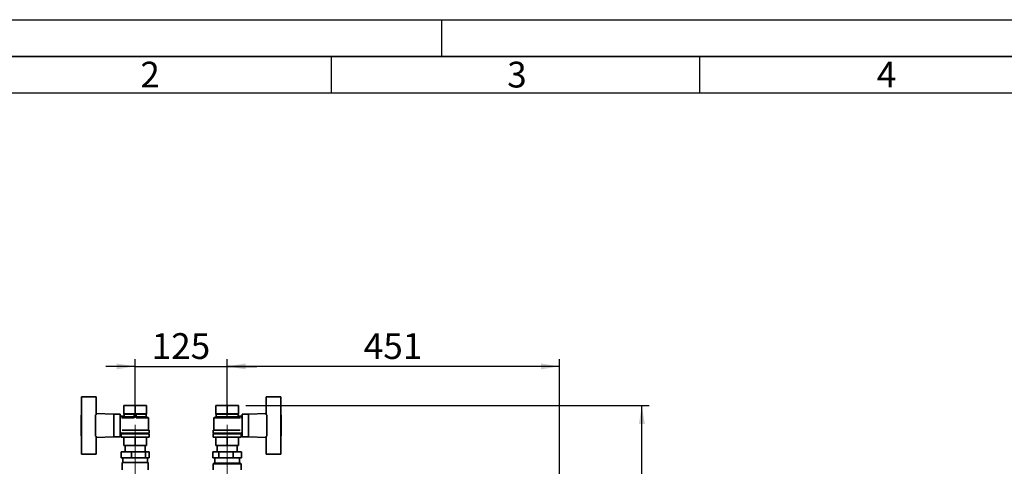
# Paper-space layout 'Blatt2' of a CAD drawing. Units: millimetres. Extents: x 0 to 4200, y 0 to 2970.
# Drawn here: x 677 to 2014, y 2363 to 2970 of the extents above; entities that cross this region are included whole.
import ezdxf

# ---------------------------------------------------------------- set-up
doc = ezdxf.new("R2010")
doc.units = ezdxf.units.MM
doc.linetypes.add('CENTERX2', pattern=[20.32, 12.7, -2.54, 2.54, -2.54])
for name, color, linetype in [('1', 7, 'Continuous'), ('61', 7, 'Continuous'), ('62', 7, 'Continuous')]:
    doc.layers.add(name, color=color, linetype=linetype)
doc.styles.add('SLDTEXTSTYLE0', font='TXT', dxfattribs={"width": 0.75})
doc.styles.add('SLDTEXTSTYLE1', font='TXT', dxfattribs={"width": 0.605})
doc.dimstyles.new('SLDDIMSTYLE0', dxfattribs={"dimtxt": 35, "dimasz": 25, "dimexe": 0, "dimexo": 0.0625, "dimgap": 8.75, "dimtad": 1, "dimdec": 1, "dimrnd": 1e-09, "dimzin": 12, "dimdsep": 46, "dimtxsty": 'SLDTEXTSTYLE1', "dimsah": 1, "dimcen": 0.09, "dimadec": 0, "dimazin": 3, "dimtfac": 1, "dimtdec": 1, "dimtofl": 0, "dimtmove": 0, "dimatfit": 3, "dimfxl": 1, "dimfrac": 2, "dimtolj": 1, "dimtzin": 12, "dimarcsym": 0})
doc.dimstyles.new('SLDDIMSTYLE1', dxfattribs={"dimtxt": 35, "dimasz": 25, "dimexe": 0, "dimexo": 0.0625, "dimgap": 8.75, "dimtad": 1, "dimdec": 0, "dimrnd": 1e-09, "dimzin": 12, "dimdsep": 46, "dimtxsty": 'SLDTEXTSTYLE1', "dimsah": 1, "dimcen": 0.09, "dimadec": 0, "dimazin": 3, "dimtfac": 1, "dimtdec": 0, "dimtofl": 0, "dimtmove": 0, "dimatfit": 3, "dimfxl": 1, "dimfrac": 2, "dimtolj": 1, "dimtzin": 12, "dimarcsym": 0})
doc.dimstyles.new('SLDDIMSTYLE2', dxfattribs={"dimtxt": 35, "dimasz": 25, "dimexe": 0, "dimexo": 0.0625, "dimgap": 8.75, "dimtad": 1, "dimdec": 1, "dimrnd": 1e-09, "dimzin": 12, "dimdsep": 46, "dimtxsty": 'SLDTEXTSTYLE1', "dimsah": 1, "dimcen": 0.09, "dimadec": 0, "dimazin": 3, "dimtfac": 1, "dimtdec": 1, "dimtmove": 0, "dimatfit": 0, "dimfxl": 1, "dimfrac": 2, "dimtolj": 1, "dimtzin": 12, "dimarcsym": 0})

# ---------------------------------------------------------------- blocks, each defined once
blk = doc.blocks.new('_D_3')
at = {"layer": '1', "ltscale": 10}
for p, q in [((833.9, 2429.8), (833.9, 2509)), ((958.9, 2429.8), (958.9, 2509)), ((833.9, 2499), (793.9, 2499)), ((833.9, 2499), (958.9, 2499)), ((958.9, 2499), (998.9, 2499))]:
    blk.add_line(p, q, dxfattribs=at)
for points in [[(833.9, 2499), (808.9, 2503), (808.9, 2495)], [(958.9, 2499), (983.9, 2495), (983.9, 2503)]]:
    blk.add_solid(points, dxfattribs=at)
at = {"layer": '1', "ltscale": 10, "insert": (856.3, 2544.1), "char_height": 35, "attachment_point": 1, "style": 'SLDTEXTSTYLE1'}
blk.add_mtext('125', dxfattribs=at)
blk = doc.blocks.new('_D_4')
at = {"layer": '1', "ltscale": 10}
for p, q in [((958.9, 2429.8), (958.9, 2509)), ((1409.9, 2163.8), (1409.9, 2509)), ((1409.9, 2499), (958.9, 2499))]:
    blk.add_line(p, q, dxfattribs=at)
for points in [[(958.9, 2499), (983.9, 2495), (983.9, 2503)], [(1409.9, 2499), (1384.9, 2503), (1384.9, 2495)]]:
    blk.add_solid(points, dxfattribs=at)
at = {"layer": '1', "ltscale": 10, "insert": (1144.3, 2544.1), "char_height": 35, "attachment_point": 1, "style": 'SLDTEXTSTYLE1'}
blk.add_mtext('451', dxfattribs=at)
blk = doc.blocks.new('_D_6')
at = {"layer": '1', "ltscale": 10}
for p, q in [((984.4, 2445.8), (1531.9, 2445.8)), ((1521.9, 2138.3), (1521.9, 2445.8)), ((1419.4, 2138.3), (1531.9, 2138.3))]:
    blk.add_line(p, q, dxfattribs=at)
for points in [[(1521.9, 2445.8), (1517.9, 2420.8), (1525.9, 2420.8)], [(1521.9, 2138.3), (1525.9, 2163.3), (1517.9, 2163.3)]]:
    blk.add_solid(points, dxfattribs=at)
at = {"layer": '1', "ltscale": 10, "insert": (1476.8, 2251.9), "char_height": 35, "attachment_point": 1, "rotation": 90, "style": 'SLDTEXTSTYLE1'}
blk.add_mtext('308', dxfattribs=at)

psp = doc.layouts.new('Blatt2')

# ---------------------------------------------------------------- linework, layer by layer
at = {"color": 7, "linetype": 'Continuous', "lineweight": 35, "ltscale": 10}
for p, q in [((780.9, 2457.76), (760.9, 2457.76)), ((760.9, 2457.76), (760.9, 2433.23)), ((780.9, 2433.18), (780.9, 2457.76)), ((1011.9, 2457.76), (1031.9, 2457.76)), ((1011.9, 2433.18), (1011.9, 2457.76)), ((1031.9, 2457.76), (1031.9, 2433.23)), ((760.9, 2433.23), (760.9, 2404.29)), ((779.9, 2404.29), (779.9, 2433.23)), ((804.9, 2434.26), (780.9, 2435.22)), ((813.4, 2434.26), (804.9, 2434.26)), ((804.9, 2403.26), (804.9, 2434.26)), ((813.4, 2403.26), (813.4, 2434.26)), ((817.9, 2434.76), (818.9, 2434.26)), ((817.9, 2434.76), (818.4, 2434.76)), ((818.4, 2445.76), (818.4, 2434.76)), ((818.4, 2445.76), (833.9, 2445.76)), ((818.4, 2434.76), (818.4, 2445.76)), ((818.4, 2445.76), (818.4, 2445.76)), ((818.4, 2434.76), (822.71, 2434.76)), ((818.4, 2434.76), (818.4, 2434.76)), ((818.9, 2434.26), (818.9, 2430.26)), ((832.4, 2434.26), (818.9, 2434.26)), ((822.71, 2434.76), (829.59, 2434.76)), ((829.59, 2434.76), (833.9, 2434.76)), ((832.4, 2431.29), (832.4, 2434.76)), ((833.9, 2445.76), (833.9, 2434.76)), ((833.9, 2445.76), (849.4, 2445.76)), ((833.9, 2434.76), (838.21, 2434.76)), ((835.4, 2431.29), (835.4, 2434.76)), ((848.9, 2434.26), (835.4, 2434.26)), ((838.21, 2434.76), (845.09, 2434.76)), ((845.09, 2434.76), (849.4, 2434.76)), ((848.9, 2434.26), (849.9, 2434.76)), ((848.9, 2430.26), (848.9, 2434.26)), ((849.4, 2445.76), (849.4, 2434.76)), ((849.4, 2434.76), (849.9, 2434.76)), ((942.9, 2434.76), (943.9, 2434.26)), ((942.9, 2434.76), (943.4, 2434.76)), ((943.4, 2445.76), (943.4, 2434.76)), ((943.4, 2445.76), (958.9, 2445.76)), ((943.4, 2445.76), (943.4, 2434.76)), ((943.4, 2445.76), (943.4, 2445.76)), ((943.4, 2434.76), (947.71, 2434.76)), ((943.4, 2434.76), (943.4, 2434.76)), ((943.9, 2434.26), (943.9, 2430.26)), ((973.9, 2434.26), (943.9, 2434.26)), ((947.71, 2434.76), (954.59, 2434.76)), ((954.59, 2434.76), (958.9, 2434.76)), ((958.9, 2445.76), (958.9, 2434.76)), ((958.9, 2445.76), (974.4, 2445.76)), ((958.9, 2434.76), (963.21, 2434.76)), ((963.21, 2434.76), (970.09, 2434.76)), ((970.09, 2434.76), (974.4, 2434.76)), ((973.9, 2434.26), (974.9, 2434.76)), ((973.9, 2430.26), (973.9, 2434.26)), ((974.4, 2434.76), (974.4, 2445.76)), ((974.4, 2434.76), (974.9, 2434.76)), ((987.9, 2434.26), (979.4, 2434.26)), ((979.4, 2434.26), (979.4, 2403.26)), ((1011.9, 2435.22), (987.9, 2434.26)), ((987.9, 2434.26), (987.9, 2403.26)), ((1012.9, 2433.23), (1012.9, 2404.29)), ((1031.9, 2404.29), (1031.9, 2433.23)), ((760.9, 2432.76), (760.7, 2432.76)), ((760.7, 2432.76), (760.7, 2404.76)), ((813.9, 2428.76), (813.4, 2428.76)), ((813.9, 2428.64), (813.9, 2431.26)), ((813.9, 2431.26), (817.9, 2431.26)), ((832.4, 2429.26), (815.96, 2429.26)), ((817.9, 2431.26), (817.9, 2429.9)), ((818.9, 2430.26), (817.9, 2429.92)), ((832.4, 2430.26), (818.9, 2430.26)), ((832.4, 2431.29), (835.4, 2431.29)), ((832.4, 2429.2), (832.4, 2431.29)), ((835.4, 2429.2), (835.4, 2431.29)), ((848.9, 2430.26), (835.4, 2430.26)), ((851.9, 2429.26), (835.4, 2429.26)), ((851.9, 2429.26), (848.9, 2430.26)), ((851.9, 2412.26), (851.9, 2429.26)), ((943.9, 2430.26), (940.9, 2429.26)), ((940.9, 2429.26), (940.9, 2412.26)), ((976.84, 2429.26), (940.9, 2429.26)), ((973.9, 2430.26), (943.9, 2430.26)), ((974.9, 2429.92), (973.9, 2430.26)), ((974.9, 2431.26), (974.9, 2429.9)), ((978.9, 2431.26), (974.9, 2431.26)), ((978.9, 2428.64), (978.9, 2431.26)), ((979.4, 2428.76), (978.9, 2428.76)), ((1032.1, 2432.76), (1031.9, 2432.76)), ((1032.1, 2404.76), (1032.1, 2432.76)), ((813.4, 2408.76), (814.9, 2408.76)), ((814.9, 2408.76), (814.9, 2408.26)), ((814.9, 2408.26), (852.9, 2408.26)), ((814.9, 2407.26), (814.9, 2402.76)), ((814.9, 2407.26), (852.9, 2407.26)), ((816.49, 2412.26), (852.9, 2412.26)), ((816.9, 2408.26), (816.9, 2407.26)), ((850.9, 2407.26), (850.9, 2408.26)), ((852.9, 2408.26), (852.9, 2412.26)), ((852.9, 2402.76), (852.9, 2407.26)), ((939.9, 2412.26), (939.9, 2408.26)), ((939.9, 2412.26), (976.32, 2412.26)), ((939.9, 2408.26), (977.9, 2408.26)), ((939.9, 2407.26), (939.9, 2402.76)), ((939.9, 2407.26), (977.9, 2407.26)), ((941.9, 2408.26), (941.9, 2407.26)), ((975.9, 2407.26), (975.9, 2408.26)), ((977.9, 2408.26), (977.9, 2408.76)), ((977.9, 2408.76), (979.4, 2408.76)), ((977.9, 2402.76), (977.9, 2407.26)), ((760.7, 2404.76), (760.9, 2404.76)), ((760.9, 2404.29), (760.9, 2379.76)), ((780.9, 2379.76), (780.9, 2404.34)), ((780.9, 2402.3), (804.9, 2403.26)), ((804.9, 2403.26), (813.4, 2403.26)), ((814.9, 2402.76), (852.9, 2402.76)), ((818.4, 2402.76), (818.4, 2391.76)), ((818.4, 2391.76), (818.4, 2402.76)), ((833.9, 2402.76), (833.9, 2391.76)), ((849.4, 2402.76), (849.4, 2391.76)), ((939.9, 2402.76), (977.9, 2402.76)), ((943.4, 2402.76), (943.4, 2391.76)), ((943.4, 2402.76), (943.4, 2391.76)), ((958.9, 2402.76), (958.9, 2391.76)), ((974.4, 2391.76), (974.4, 2402.76)), ((979.4, 2403.26), (987.9, 2403.26)), ((987.9, 2403.26), (1011.9, 2402.3)), ((1011.9, 2379.76), (1011.9, 2404.34)), ((1031.9, 2404.76), (1032.1, 2404.76)), ((1031.9, 2404.29), (1031.9, 2379.76)), ((760.9, 2379.76), (780.9, 2379.76)), ((814.98, 2374.76), (814.98, 2382.76)), ((814.98, 2382.76), (828.97, 2382.76)), ((818.4, 2391.76), (833.9, 2391.76)), ((818.4, 2391.76), (818.4, 2391.76)), ((820.45, 2391.76), (820.45, 2382.76)), ((828.97, 2374.76), (828.97, 2382.76)), ((828.97, 2382.76), (847.89, 2382.76)), ((833.9, 2391.76), (849.4, 2391.76)), ((847.35, 2382.76), (847.35, 2391.76)), ((847.89, 2374.76), (847.89, 2382.76)), ((847.89, 2382.76), (852.82, 2382.76)), ((852.82, 2374.76), (852.82, 2382.76)), ((939.37, 2374.76), (939.37, 2382.76)), ((939.37, 2382.76), (947.42, 2382.76)), ((943.4, 2391.76), (958.9, 2391.76)), ((943.4, 2391.76), (943.4, 2391.76)), ((945.45, 2391.76), (945.45, 2382.76)), ((947.42, 2374.76), (947.42, 2382.76)), ((947.42, 2382.76), (966.95, 2382.76)), ((958.9, 2391.76), (974.4, 2391.76)), ((966.95, 2374.76), (966.95, 2382.76)), ((966.95, 2382.76), (978.43, 2382.76)), ((972.35, 2382.76), (972.35, 2391.76)), ((978.43, 2374.76), (978.43, 2382.76)), ((1031.9, 2379.76), (1011.9, 2379.76)), ((828.97, 2374.76), (814.98, 2374.76)), ((816.35, 2368.26), (816.35, 2358.26)), ((833.9, 2368.26), (816.35, 2368.26)), ((817.05, 2374.76), (817.05, 2368.26)), ((847.89, 2374.76), (828.97, 2374.76)), ((851.45, 2368.26), (833.9, 2368.26)), ((852.82, 2374.76), (847.89, 2374.76)), ((850.75, 2368.26), (850.75, 2374.76)), ((851.45, 2358.26), (851.45, 2368.26)), ((947.42, 2374.76), (939.37, 2374.76)), ((940.9, 2367.76), (939.9, 2366.76)), ((939.9, 2366.76), (939.9, 2358.26)), ((977.9, 2366.76), (939.9, 2366.76)), ((940.9, 2367.76), (976.9, 2367.76)), ((942.05, 2374.76), (942.05, 2367.76)), ((966.95, 2374.76), (947.42, 2374.76)), ((978.43, 2374.76), (966.95, 2374.76)), ((975.75, 2367.76), (975.75, 2374.76)), ((977.9, 2366.76), (976.9, 2367.76)), ((977.9, 2358.26), (977.9, 2366.76))]:
    psp.add_line(p, q, dxfattribs=at)
at = {"layer": '1', "linetype": 'CENTERX2', "lineweight": 18, "ltscale": 10}
for p, q in [((833.9, 2337.76), (833.9, 2419.76)), ((958.9, 2337.76), (958.9, 2419.76))]:
    psp.add_line(p, q, dxfattribs=at)
at = {"layer": '61', "ltscale": 10}
psp.add_line((0, 2970), (4200, 2970), dxfattribs=at)
at = {"layer": '61', "color": 7, "linetype": 'Continuous', "lineweight": 35, "ltscale": 10}
psp.add_line((4150, 2920), (50, 2920), dxfattribs=at)
at = {"layer": '61', "color": 7, "linetype": 'Continuous', "ltscale": 10}
psp.add_line((4100, 2870), (100, 2870), dxfattribs=at)
at = {"layer": '62', "color": 7, "linetype": 'Continuous', "ltscale": 10}
for p, q in [((1250, 2970), (1250, 2920)), ((1100, 2920), (1100, 2870)), ((1600, 2920), (1600, 2870))]:
    psp.add_line(p, q, dxfattribs=at)

# ---------------------------------------------------------------- texts
at = {"layer": '62', "ltscale": 10, "char_height": 35, "attachment_point": 2, "style": 'SLDTEXTSTYLE0'}
for s, insert in [('2', (854.14, 2912.9)), ('3', (1352.29, 2912.9)), ('4', (1854.1, 2912.9))]:
    psp.add_mtext(s, dxfattribs=dict(at, insert=insert))

# ---------------------------------------------------------------- dimensions: what is measured, and where the dimension line sits
at = {"layer": '1', "ltscale": 10}
for p1, dimstyle, picture, middle in [((833.9, 2419.76), 'SLDDIMSTYLE2', '_D_3', (896.4, 2499)), ((1409.9, 2153.76), 'SLDDIMSTYLE0', '_D_4', (1184.4, 2499))]:
    dim = psp.add_linear_dim(base=(958.9, 2499), p1=p1, p2=(958.9, 2419.76), dimstyle=dimstyle, dxfattribs=at)
    dim.commit()
    dim.dimension.update_dxf_attribs({"geometry": picture, "text_midpoint": middle, "dimtype": 160})
dim = psp.add_linear_dim(base=(1521.90134918, 2445.75805659), p1=(1409.4012461, 2138.25805659), p2=(974.40124791, 2445.75805659), angle=90, dimstyle='SLDDIMSTYLE1', dxfattribs=at)
dim.commit()
dim.dimension.update_dxf_attribs({"geometry": '_D_6', "text_midpoint": (1521.90134918, 2292.00805659), "dimtype": 160})

doc.saveas('drawing.dxf')
